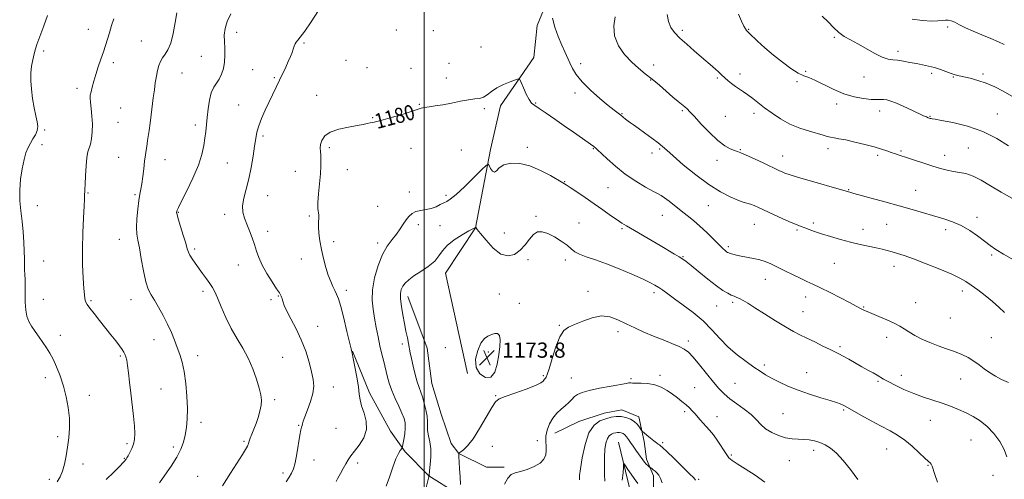
# Model space of a CAD drawing. Extents: x 2074800 to 2077700, y 292300 to 295200.
# Drawn here: x 2076288 to 2076805, y 292728 to 292970 of the extents above; entities that cross this region are included whole.
import ezdxf

# ---------------------------------------------------------------- set-up
doc = ezdxf.new("R2010")
doc.units = 0
doc.header["$MEASUREMENT"] = 0
for name, color, linetype, lineweight in [('BREAKLINE DTM HARD', 7, 'Continuous', 0), ('CONTOUR INDEX', 41, 'Continuous', 13), ('CONTOUR INDEX LABEL', 244, 'Continuous', 0), ('CONTOUR INTERMEDIATE', 44, 'Continuous', 0), ('CONTOUR INTERMEDIATE DEPRESSION', 44, 'Continuous', 0), ('GRID LINE', 7, 'Continuous', 0), ('SPOT ELEVATION', 7, 'Continuous', 0), ('SPOT ELEVATION DTM', 2, 'Continuous', 13)]:
    doc.layers.add(name, color=color, linetype=linetype, lineweight=lineweight)
doc.styles.add('Style-WORKING', font='WORKING.shx')

# ---------------------------------------------------------------- blocks, each defined once
blk = doc.blocks.new('SPOT')
at = {"layer": 'SPOT ELEVATION'}
for p, q in [((-3.91, -3.91), (3.82, 3.81)), ((-1.65, 3.77), (1.72, -3.93))]:
    blk.add_line(p, q, dxfattribs=at)

msp = doc.modelspace()

# ---------------------------------------------------------------- linework, layer by layer
at = {"layer": 'BREAKLINE DTM HARD'}
for points in [[(2076568.89, 293059.15, 1183.1), (2076568.97, 293014.32, 1182.49), (2076567.26, 292986.2, 1181.78), (2076559.38, 292966.85, 1181.26), (2076557.65, 292950.14, 1180.38), (2076540.12, 292924.62, 1179.5), (2076534.89, 292901.76, 1178.44), (2076527.05, 292860.44, 1175.98), (2076511.27, 292836.68, 1175.46), (2076522.79, 292783.96, 1174.05)], [(2076491.43, 292824.36, 1175.41), (2076501.58, 292797.3, 1174.92), (2076504.04, 292778.71, 1174.96), (2076508.92, 292762.56, 1174.84), (2076514.2, 292747.21, 1174.84), (2076518.25, 292741.96, 1173.99), (2076532.81, 292734.71, 1173.14), (2076542.1, 292734.73, 1172.26)], [(2076462.39, 292795.62, 1179.97), (2076471.31, 292773.81, 1179.53), (2076482.26, 292753.62, 1179.45), (2076489.96, 292742.72, 1177.67), (2076502.51, 292730.22, 1176.01), (2076517.07, 292720.95, 1174.15), (2076530.41, 292719.35, 1172.82)], [(2076568.64, 292752.61, 1171.08), (2076581.16, 292758.7, 1170.84), (2076594.49, 292763.16, 1170.64), (2076603.78, 292764.8, 1170.6), (2076612.67, 292761.17, 1170.6), (2076615.52, 292748.25, 1169.55), (2076616.75, 292738.96, 1168.41), (2076620.41, 292730.07, 1167.57), (2076620.43, 292717.54, 1167.2), (2076617.61, 292707.84, 1166.72), (2076614.62, 292700.28, 1166.11)], [(2076602.06, 292747.9, 1166.79), (2076608.26, 292722.42, 1164.94), (2076593.36, 292696.91, 1162.04), (2076577.59, 292669.63, 1159.14), (2076563.58, 292637.09, 1155.89), (2076559.24, 292608.07, 1154.66), (2076568.06, 292592.27, 1153.51), (2076566.32, 292577.32, 1151.93), (2076540.03, 292535.97, 1147.62), (2076538.31, 292515.75, 1145.69), (2076540.224, 292500, 1143.862)]]:
    msp.add_polyline3d(points, dxfattribs=at)
at = {"layer": 'CONTOUR INDEX', "flags": 128}
for points, elevation in [([(2076307.347, 292727.008), (2076308.857, 292729.599), (2076310.035, 292732.636), (2076311.042, 292736.336), (2076311.925, 292740.591), (2076312.705, 292745.217), (2076313.367, 292750.065), (2076313.768, 292755.135), (2076313.729, 292760.465), (2076313.121, 292766.052), (2076312.02, 292771.741), (2076310.55, 292777.332), (2076308.837, 292782.628), (2076307.002, 292787.414), (2076305.167, 292791.477), (2076303.412, 292794.71), (2076301.66, 292797.433), (2076297.744, 292802.962), (2076295.686, 292805.948), (2076293.843, 292808.788), (2076292.4, 292811.357), (2076291.382, 292814.024), (2076290.774, 292817.283), (2076290.534, 292821.423), (2076290.508, 292825.926), (2076290.513, 292830.071), (2076290.411, 292833.332), (2076290.248, 292835.963), (2076290.112, 292838.413), (2076290.064, 292841.095), (2076290.041, 292844.279), (2076289.95, 292848.2), (2076289.717, 292852.988), (2076289.334, 292858.357), (2076288.813, 292863.916), (2076288.203, 292869.369), (2076287.715, 292874.789), (2076287.596, 292880.345), (2076288.019, 292886.087), (2076288.845, 292891.601), (2076289.859, 292896.353), (2076290.895, 292899.973), (2076291.984, 292902.728), (2076293.207, 292905.049), (2076294.579, 292907.286), (2076295.865, 292909.486), (2076296.764, 292911.619), (2076297.05, 292913.733), (2076296.796, 292916.183), (2076296.15, 292919.403), (2076295.273, 292923.657), (2076294.382, 292928.527), (2076293.71, 292933.425), (2076293.434, 292937.877), (2076293.521, 292941.871), (2076293.883, 292945.508), (2076294.437, 292948.863), (2076295.119, 292951.906), (2076295.868, 292954.582), (2076296.65, 292956.935), (2076298.693, 292962.526), (2076300.189, 292966.741), (2076302.189, 292972.077)], 1190), ([(2076709.014, 292971.866), (2076712.213, 292968.856), (2076715.001, 292965.875), (2076717.693, 292963.246), (2076720.578, 292961.165), (2076723.852, 292959.317), (2076727.683, 292957.261), (2076736.631, 292952.162), (2076740.613, 292950.156), (2076743.63, 292949.136), (2076746.094, 292948.78), (2076748.624, 292948.583), (2076751.683, 292948.146), (2076755.102, 292947.512), (2076758.555, 292946.833), (2076761.794, 292946.212), (2076764.885, 292945.569), (2076767.969, 292944.776), (2076771.121, 292943.76), (2076776.774, 292941.711), (2076778.881, 292941.022), (2076780.888, 292940.482), (2076786.688, 292939.119), (2076790.721, 292938.021), (2076795.131, 292936.522), (2076799.642, 292934.574), (2076804.156, 292932.281), (2076808.616, 292929.789)], 1190), ([(2076453.797, 292727.122), (2076454.73, 292728.909), (2076456.025, 292731.297), (2076457.501, 292733.965), (2076458.924, 292736.497), (2076460.162, 292738.628), (2076461.504, 292740.681), (2076463.342, 292743.128), (2076465.848, 292746.324), (2076468.305, 292750.163), (2076469.774, 292754.42), (2076469.623, 292758.851), (2076468.442, 292763.131), (2076467.125, 292766.912), (2076466.349, 292770.038), (2076465.927, 292773.122), (2076465.45, 292776.971), (2076464.631, 292782.046), (2076463.644, 292787.434), (2076462.784, 292791.878), (2076462.231, 292794.616), (2076461.723, 292796.857), (2076459.472, 292806.071), (2076457.762, 292812.937), (2076456.159, 292819.091), (2076454.963, 292823.182), (2076454.041, 292825.698), (2076453.156, 292827.585), (2076452.115, 292829.669), (2076450.929, 292832.273), (2076449.656, 292835.598), (2076448.359, 292839.745), (2076447.13, 292844.403), (2076446.064, 292849.161), (2076445.247, 292853.648), (2076444.712, 292857.656), (2076444.485, 292861.015), (2076444.545, 292863.622), (2076444.707, 292865.624), (2076444.743, 292867.233), (2076444.211, 292870.702), (2076444.129, 292873.782), (2076444.457, 292878.349), (2076445.013, 292883.698), (2076445.524, 292888.852), (2076445.773, 292893.03), (2076445.791, 292896.247), (2076445.664, 292898.71), (2076445.493, 292900.652), (2076445.425, 292902.387), (2076445.619, 292904.252), (2076446.285, 292906.469), (2076447.833, 292908.793), (2076450.727, 292910.864), (2076455.157, 292912.408), (2076460.239, 292913.488), (2076464.817, 292914.251), (2076468.019, 292914.829), (2076470.095, 292915.278), (2076471.58, 292915.634), (2076473.029, 292915.967), (2076475.089, 292916.464), (2076478.429, 292917.347), (2076483.379, 292918.733), (2076488.913, 292920.341), (2076493.662, 292921.791), (2076498.507, 292923.413), (2076500.225, 292923.82), (2076502.64, 292924.169), (2076505.868, 292924.594), (2076509.848, 292925.223), (2076514.429, 292926.12), (2076519.109, 292927.082), (2076523.298, 292927.843), (2076526.56, 292928.245), (2076529.074, 292928.575), (2076531.17, 292929.234), (2076533.177, 292930.502), (2076535.408, 292932.208), (2076538.17, 292934.06), (2076541.592, 292935.796), (2076545.087, 292937.257), (2076547.885, 292938.312), (2076549.464, 292938.799), (2076550.27, 292938.44), (2076550.994, 292936.926), (2076552.162, 292934.155), (2076553.636, 292930.852), (2076555.116, 292927.948), (2076556.443, 292926.087), (2076558.038, 292924.764), (2076560.464, 292923.189), (2076564.11, 292920.762), (2076568.656, 292917.649), (2076573.604, 292914.207), (2076578.464, 292910.79), (2076589.022, 292903.296), (2076589.507, 292902.934), (2076589.978, 292902.541), (2076590.925, 292901.668), (2076596.061, 292896.775), (2076600.411, 292892.889), (2076605.558, 292888.79), (2076611.097, 292885.023), (2076616.315, 292881.889), (2076620.426, 292879.628), (2076622.934, 292878.329), (2076624.52, 292877.463), (2076626.158, 292876.351), (2076628.593, 292874.486), (2076634.953, 292869.467), (2076638.177, 292866.951), (2076641.404, 292864.356), (2076644.806, 292861.409), (2076648.444, 292857.982), (2076651.96, 292854.518), (2076654.887, 292851.604), (2076656.883, 292849.676), (2076658.108, 292848.573), (2076658.845, 292847.979), (2076659.369, 292847.616), (2076659.932, 292847.334), (2076660.779, 292847.02), (2076662.119, 292846.587), (2076664.03, 292846.071), (2076666.555, 292845.537), (2076673.034, 292844.463), (2076676.276, 292843.77), (2076679.141, 292842.852), (2076681.976, 292841.624), (2076685.274, 292839.996), (2076689.337, 292837.957), (2076693.708, 292835.785), (2076697.737, 292833.835), (2076701.027, 292832.317), (2076704.188, 292830.878), (2076708.082, 292829.022), (2076713.22, 292826.447), (2076718.712, 292823.628), (2076723.319, 292821.233), (2076728.873, 292818.31), (2076731.186, 292817.123), (2076732.623, 292816.447), (2076735.062, 292815.4), (2076738.74, 292813.898), (2076742.976, 292812.134), (2076746.867, 292810.374), (2076749.77, 292808.808), (2076752.1, 292807.33), (2076754.538, 292805.756), (2076757.62, 292803.962), (2076761.325, 292802.055), (2076765.487, 292800.198), (2076769.925, 292798.513), (2076774.385, 292796.959), (2076778.595, 292795.454), (2076782.345, 292793.919), (2076785.671, 292792.289), (2076788.671, 292790.503), (2076791.45, 292788.531), (2076794.158, 292786.468), (2076796.95, 292784.439), (2076799.968, 292782.55), (2076803.277, 292780.824), (2076806.927, 292779.265)], 1180), ([(2076581.501, 292727.96), (2076581.51, 292728.708), (2076581.665, 292730.303), (2076582.123, 292733.819), (2076583.029, 292739.68), (2076584.472, 292746.558), (2076586.527, 292752.685), (2076589.203, 292756.713), (2076592.246, 292758.965), (2076595.333, 292760.182), (2076598.211, 292760.969), (2076600.893, 292761.391), (2076603.464, 292761.376), (2076605.967, 292760.879), (2076608.294, 292759.961), (2076610.301, 292758.708), (2076611.872, 292757.238), (2076613.01, 292755.799), (2076614.179, 292754.012), (2076614.627, 292753.527), (2076615.474, 292752.797), (2076616.97, 292751.541), (2076618.822, 292750.004), (2076620.6, 292748.565), (2076621.965, 292747.522), (2076622.933, 292746.837), (2076623.605, 292746.392), (2076624.183, 292745.977), (2076625.256, 292745.028), (2076627.509, 292742.891), (2076631.304, 292739.221), (2076635.699, 292734.927), (2076639.427, 292731.225), (2076641.549, 292729.008), (2076642.426, 292727.866)], 1170)]:
    msp.add_lwpolyline(points, dxfattribs=dict(at, elevation=elevation))
at = {"layer": 'CONTOUR INTERMEDIATE', "flags": 128}
for points, elevation in [([(2076333.089, 292728.137), (2076337.037, 292732.067), (2076340.136, 292735.187), (2076341.96, 292737.072), (2076342.811, 292738.017), (2076343.176, 292738.493), (2076343.476, 292738.929), (2076343.885, 292739.583), (2076344.512, 292740.667), (2076345.409, 292742.327), (2076346.407, 292744.434), (2076347.281, 292746.79), (2076347.842, 292749.307), (2076348.043, 292752.33), (2076347.877, 292756.315), (2076347.365, 292761.531), (2076345.918, 292773.638), (2076345.298, 292779.309), (2076344.776, 292784.22), (2076344.293, 292788.121), (2076343.801, 292790.868), (2076343.294, 292792.722), (2076342.776, 292794.047), (2076342.207, 292795.203), (2076341.38, 292796.538), (2076340.043, 292798.395), (2076338.022, 292801.024), (2076335.447, 292804.292), (2076329.492, 292811.805), (2076326.683, 292815.394), (2076324.463, 292818.31), (2076323.086, 292820.261), (2076322.37, 292821.497), (2076322.024, 292822.407), (2076321.792, 292823.438), (2076321.574, 292825.274), (2076321.303, 292828.662), (2076320.952, 292834.117), (2076320.64, 292841.244), (2076320.525, 292849.418), (2076320.706, 292857.941), (2076321.057, 292865.815), (2076321.392, 292871.971), (2076321.573, 292875.671), (2076321.673, 292878.392), (2076321.745, 292879.215), (2076321.86, 292880.684), (2076322.006, 292883.466), (2076322.183, 292887.902), (2076322.44, 292893.02), (2076322.835, 292897.52), (2076323.402, 292900.482), (2076324.746, 292904.539), (2076325.333, 292907.374), (2076325.724, 292910.953), (2076325.812, 292915.021), (2076325.544, 292919.283), (2076325.098, 292923.279), (2076324.708, 292926.507), (2076324.563, 292928.665), (2076324.686, 292930.258), (2076325.056, 292931.994), (2076325.656, 292934.432), (2076326.492, 292937.551), (2076327.574, 292941.183), (2076328.882, 292945.144), (2076330.274, 292949.174), (2076331.58, 292952.999), (2076332.68, 292956.441), (2076334.686, 292963.1), (2076335.832, 292966.798), (2076337.007, 292970.464)], 1188), ([(2076360.947, 292726.427), (2076363.784, 292730.414), (2076367.071, 292735.201), (2076370.062, 292739.981), (2076372.185, 292744.143), (2076373.558, 292747.865), (2076374.47, 292751.525), (2076375.151, 292755.484), (2076375.583, 292760.05), (2076375.69, 292765.517), (2076375.418, 292771.98), (2076374.813, 292778.745), (2076373.944, 292784.917), (2076372.878, 292789.848), (2076371.656, 292793.872), (2076370.317, 292797.563), (2076368.874, 292801.404), (2076367.236, 292805.496), (2076365.286, 292809.844), (2076362.98, 292814.378), (2076360.562, 292818.726), (2076358.347, 292822.441), (2076356.57, 292825.33), (2076355.137, 292828.214), (2076353.869, 292832.17), (2076352.634, 292837.858), (2076351.47, 292844.273), (2076350.46, 292849.998), (2076349.681, 292854.05), (2076349.183, 292857.196), (2076349.009, 292860.643), (2076349.176, 292865.226), (2076349.583, 292870.297), (2076350.103, 292874.842), (2076350.63, 292878.16), (2076351.152, 292880.817), (2076351.679, 292883.695), (2076352.213, 292887.42), (2076352.734, 292891.595), (2076353.215, 292895.566), (2076353.633, 292898.812), (2076353.987, 292901.332), (2076354.283, 292903.257), (2076354.792, 292906.37), (2076355.119, 292908.547), (2076355.558, 292911.695), (2076356.081, 292915.616), (2076356.646, 292919.967), (2076357.768, 292928.833), (2076358.306, 292933), (2076358.826, 292936.804), (2076359.362, 292940.209), (2076359.952, 292943.205), (2076360.643, 292945.794), (2076361.499, 292948.025), (2076362.592, 292949.961), (2076363.952, 292951.773), (2076365.445, 292954.071), (2076366.899, 292957.571), (2076368.168, 292962.664), (2076369.232, 292968.43), (2076370.096, 292973.62)], 1186), ([(2076394.175, 292724.93), (2076398.344, 292731.471), (2076404.579, 292741.321), (2076406.222, 292744.004), (2076407.188, 292745.785), (2076407.744, 292747.144), (2076408.152, 292748.436), (2076408.676, 292749.981), (2076409.509, 292752.036), (2076410.575, 292754.591), (2076411.731, 292757.573), (2076412.836, 292760.867), (2076413.759, 292764.211), (2076414.374, 292767.299), (2076414.565, 292769.989), (2076414.264, 292772.769), (2076413.417, 292776.286), (2076411.989, 292780.973), (2076410.023, 292786.41), (2076407.584, 292791.964), (2076404.761, 292797.17), (2076401.739, 292802.245), (2076398.731, 292807.576), (2076395.931, 292813.352), (2076393.478, 292818.98), (2076391.496, 292823.671), (2076390.027, 292826.896), (2076388.793, 292829.167), (2076387.433, 292831.257), (2076385.683, 292833.762), (2076383.67, 292836.567), (2076379.725, 292841.951), (2076378.129, 292844.195), (2076376.941, 292846.068), (2076376.194, 292847.651), (2076375.599, 292849.518), (2076374.787, 292852.367), (2076373.519, 292856.579), (2076372.077, 292861.266), (2076370.872, 292865.226), (2076370.216, 292867.567), (2076370.007, 292868.645), (2076370.046, 292869.13), (2076370.238, 292869.717), (2076370.918, 292871.212), (2076372.527, 292874.447), (2076375.289, 292879.901), (2076378.554, 292886.64), (2076381.452, 292893.374), (2076383.324, 292899.075), (2076384.34, 292903.759), (2076384.881, 292907.706), (2076385.275, 292911.215), (2076386.034, 292918.533), (2076386.535, 292922.994), (2076387.225, 292927.552), (2076388.196, 292931.506), (2076389.489, 292934.376), (2076390.956, 292936.564), (2076392.401, 292938.692), (2076393.646, 292941.263), (2076394.595, 292944.287), (2076395.172, 292947.649), (2076395.345, 292951.232), (2076395.256, 292954.889), (2076395.091, 292958.466), (2076395.056, 292961.878), (2076395.435, 292965.302), (2076396.536, 292968.981), (2076398.544, 292973.066)], 1184), ([(2076427.589, 292726.94), (2076429.195, 292729.515), (2076430.411, 292731.561), (2076431.385, 292733.786), (2076432.255, 292737.021), (2076433.125, 292741.739), (2076434.668, 292751.507), (2076435.21, 292754.299), (2076435.594, 292755.748), (2076435.853, 292756.562), (2076436.062, 292757.407), (2076436.451, 292758.79), (2076437.29, 292761.178), (2076438.717, 292764.832), (2076440.325, 292769.192), (2076441.576, 292773.496), (2076442.045, 292777.215), (2076441.772, 292780.773), (2076440.91, 292784.83), (2076439.582, 292789.859), (2076437.786, 292795.598), (2076435.488, 292801.597), (2076432.749, 292807.41), (2076430.009, 292812.61), (2076427.802, 292816.774), (2076426.514, 292819.616), (2076425.924, 292821.409), (2076425.662, 292822.562), (2076425.423, 292823.426), (2076425.164, 292824.112), (2076424.908, 292824.67), (2076424.609, 292825.239), (2076423.948, 292826.309), (2076422.538, 292828.461), (2076420.174, 292832.042), (2076417.38, 292836.473), (2076414.866, 292840.943), (2076413.147, 292844.835), (2076411.979, 292848.311), (2076410.929, 292851.723), (2076409.66, 292855.328), (2076408.239, 292858.986), (2076406.829, 292862.459), (2076405.608, 292865.607), (2076404.811, 292868.698), (2076404.683, 292872.096), (2076405.369, 292876.109), (2076406.594, 292880.814), (2076407.979, 292886.229), (2076409.208, 292892.245), (2076410.208, 292898.247), (2076410.969, 292903.493), (2076411.532, 292907.49), (2076412.15, 292910.755), (2076413.127, 292914.055), (2076414.668, 292917.964), (2076416.593, 292922.288), (2076422.31, 292934.521), (2076424.025, 292938.149), (2076427.276, 292944.956), (2076428.65, 292947.933), (2076429.758, 292950.496), (2076430.619, 292952.659), (2076431.274, 292954.464), (2076431.78, 292955.953), (2076432.245, 292957.172), (2076432.791, 292958.167), (2076433.582, 292959.114), (2076434.952, 292960.718), (2076437.278, 292963.816), (2076440.718, 292968.851), (2076444.558, 292974.697)], 1182), ([(2076567.325, 292970.682), (2076568.615, 292965.956), (2076570.446, 292961.031), (2076572.339, 292956.548), (2076573.921, 292952.965), (2076576.494, 292947.286), (2076577.877, 292944.36), (2076579.846, 292941.05), (2076582.907, 292937.21), (2076587.304, 292932.833), (2076592.238, 292928.468), (2076596.65, 292924.805), (2076599.74, 292922.339), (2076603.22, 292919.678), (2076605.824, 292917.586), (2076607.055, 292916.63), (2076608.309, 292915.741), (2076609.935, 292914.633), (2076612.353, 292912.951), (2076615.77, 292910.5), (2076619.551, 292907.716), (2076622.85, 292905.194), (2076625.167, 292903.274), (2076627.387, 292901.282), (2076630.746, 292898.287), (2076636.088, 292893.701), (2076642.714, 292888.311), (2076649.536, 292883.245), (2076655.63, 292879.4), (2076660.728, 292876.753), (2076664.728, 292875.05), (2076667.611, 292874.029), (2076671.46, 292872.875), (2076673.276, 292872.177), (2076675.617, 292871.13), (2076683.473, 292867.485), (2076688.432, 292865.221), (2076692.804, 292863.278), (2076695.856, 292862.006), (2076697.987, 292861.203), (2076699.878, 292860.529), (2076702.13, 292859.7), (2076705.022, 292858.654), (2076708.75, 292857.385), (2076713.404, 292855.916), (2076718.631, 292854.389), (2076723.97, 292852.977), (2076729.01, 292851.812), (2076737.407, 292850.055), (2076740.533, 292849.322), (2076743.183, 292848.616), (2076745.709, 292847.892), (2076748.498, 292847.07), (2076752.092, 292845.914), (2076757.069, 292844.149), (2076763.673, 292841.638), (2076770.81, 292838.794), (2076777.048, 292836.164), (2076781.374, 292834.126), (2076784.435, 292832.368), (2076787.295, 292830.406), (2076790.763, 292827.88), (2076794.64, 292824.925), (2076798.473, 292821.802), (2076801.879, 292818.761), (2076804.747, 292816.021)], 1182), ([(2076600.324, 292971.488), (2076599.572, 292966.629), (2076599.911, 292961.365), (2076601.983, 292956.27), (2076605.288, 292951.621), (2076609.044, 292947.624), (2076612.634, 292944.373), (2076616.112, 292941.532), (2076619.697, 292938.655), (2076623.512, 292935.442), (2076630.651, 292929.25), (2076633.322, 292927.009), (2076636.872, 292924.125), (2076638.102, 292923.039), (2076639.579, 292921.547), (2076641.921, 292919.012), (2076645.519, 292915.086), (2076649.852, 292910.554), (2076654.169, 292906.485), (2076657.849, 292903.705), (2076660.782, 292902.064), (2076662.984, 292901.166), (2076664.612, 292900.609), (2076666.38, 292899.962), (2076669.141, 292898.786), (2076673.417, 292896.812), (2076678.401, 292894.449), (2076686.194, 292890.739), (2076688.319, 292889.763), (2076689.782, 292889.139), (2076691.134, 292888.642), (2076693.313, 292887.964), (2076697.351, 292886.778), (2076724.137, 292879.019), (2076725.689, 292878.589), (2076734.775, 292876.116), (2076742.003, 292874.137), (2076749.525, 292872.039), (2076756.355, 292870.077), (2076772.851, 292865.257), (2076777.524, 292863.689), (2076782.04, 292861.713), (2076786.481, 292859.15), (2076790.644, 292856.298), (2076794.253, 292853.573), (2076797.225, 292851.254), (2076800.239, 292849.075), (2076804.168, 292846.636), (2076809.558, 292843.659)], 1184), ([(2076627.658, 292972.696), (2076628.297, 292968.946), (2076629.552, 292965.858), (2076631.535, 292963.133), (2076634.327, 292960.29), (2076637.907, 292956.992), (2076641.858, 292953.496), (2076645.659, 292950.201), (2076651.401, 292945.275), (2076653.221, 292943.682), (2076654.363, 292942.621), (2076655.564, 292941.404), (2076656.147, 292940.87), (2076659.631, 292937.857), (2076661.485, 292936.305), (2076663.492, 292934.763), (2076665.538, 292933.375), (2076667.67, 292932.009), (2076669.97, 292930.458), (2076672.527, 292928.557), (2076678.805, 292923.65), (2076682.704, 292920.724), (2076687.12, 292917.762), (2076692.01, 292915.076), (2076697.238, 292912.909), (2076702.283, 292911.251), (2076709.537, 292909.161), (2076711.658, 292908.565), (2076713.416, 292908.149), (2076715.324, 292907.81), (2076717.83, 292907.385), (2076721.367, 292906.695), (2076726.14, 292905.629), (2076731.444, 292904.339), (2076736.348, 292903.044), (2076740.142, 292901.918), (2076743.004, 292900.961), (2076745.334, 292900.125), (2076747.538, 292899.348), (2076750.052, 292898.494), (2076753.318, 292897.412), (2076757.595, 292896.011), (2076762.408, 292894.456), (2076767.099, 292892.974), (2076771.16, 292891.753), (2076774.691, 292890.816), (2076777.942, 292890.148), (2076781.154, 292889.663), (2076784.538, 292889), (2076788.292, 292887.725), (2076792.589, 292885.534), (2076797.484, 292882.625), (2076803.002, 292879.323), (2076809.039, 292875.944)], 1186), ([(2076665.075, 292972.774), (2076666.584, 292969.102), (2076667.799, 292966.558), (2076668.711, 292965.041), (2076669.348, 292964.204), (2076669.828, 292963.664), (2076670.61, 292962.904), (2076675.107, 292958.696), (2076678.98, 292955.18), (2076683.467, 292951.312), (2076688.17, 292947.554), (2076692.651, 292944.285), (2076696.467, 292941.865), (2076699.383, 292940.462), (2076702.018, 292939.491), (2076705.205, 292938.176), (2076714.767, 292933.355), (2076720.337, 292930.968), (2076725.77, 292929.355), (2076730.671, 292928.452), (2076734.669, 292928.049), (2076737.529, 292927.94), (2076739.565, 292927.959), (2076741.226, 292927.945), (2076742.946, 292927.737), (2076745.102, 292927.165), (2076748.054, 292926.054), (2076751.96, 292924.338), (2076756.17, 292922.375), (2076762.298, 292919.463), (2076763.768, 292918.786), (2076764.646, 292918.407), (2076765.28, 292918.162), (2076765.784, 292918.002), (2076766.215, 292917.904), (2076766.782, 292917.819), (2076768.303, 292917.578), (2076771.749, 292916.983), (2076777.72, 292915.842), (2076785.343, 292913.976), (2076793.374, 292911.21), (2076800.721, 292907.538), (2076806.896, 292903.618)], 1188), ([(2076756.336, 292970.148), (2076761.704, 292969.519), (2076766.403, 292969.244), (2076769.804, 292969.265), (2076772.128, 292969.438), (2076773.812, 292969.601), (2076775.264, 292969.597), (2076776.793, 292969.291), (2076778.681, 292968.557), (2076781.172, 292967.315), (2076784.353, 292965.682), (2076788.274, 292963.82), (2076792.86, 292961.888), (2076797.541, 292960.028), (2076801.622, 292958.377), (2076804.678, 292956.969)], 1192), ([(2076480.128, 292724.767), (2076481.776, 292729.512), (2076483.533, 292734.632), (2076485.161, 292739.042), (2076486.469, 292741.92), (2076487.431, 292743.49), (2076488.406, 292744.664), (2076488.619, 292745.3), (2076488.885, 292746.689), (2076489.32, 292749.176), (2076489.783, 292752.291), (2076490.068, 292755.365), (2076489.989, 292757.931), (2076489.443, 292760.336), (2076488.348, 292763.129), (2076486.699, 292766.698), (2076484.796, 292770.786), (2076483.016, 292774.975), (2076481.642, 292778.937), (2076480.587, 292782.707), (2076478.743, 292790.172), (2076477.786, 292794.136), (2076476.812, 292798.443), (2076475.835, 292803.17), (2076474.876, 292808.113), (2076473.959, 292813.003), (2076473.154, 292817.689), (2076472.708, 292822.513), (2076472.916, 292827.937), (2076473.985, 292834.2), (2076475.777, 292840.662), (2076478.066, 292846.456), (2076480.622, 292850.943), (2076483.195, 292854.378), (2076485.529, 292857.24), (2076487.441, 292859.916), (2076489.034, 292862.412), (2076490.48, 292864.644), (2076491.954, 292866.532), (2076493.631, 292868.019), (2076495.683, 292869.052), (2076498.208, 292869.646), (2076500.997, 292870.065), (2076503.765, 292870.642), (2076506.269, 292871.599), (2076508.443, 292872.727), (2076510.261, 292873.711), (2076511.825, 292874.431), (2076513.74, 292875.558), (2076516.733, 292877.96), (2076521.193, 292882.119), (2076526.138, 292886.979), (2076530.243, 292891.099), (2076532.55, 292893.357), (2076533.554, 292893.901), (2076534.117, 292893.198), (2076534.924, 292891.77), (2076535.957, 292890.359), (2076537.022, 292889.764), (2076538.049, 292890.515), (2076539.459, 292892.067), (2076541.798, 292893.605), (2076545.452, 292894.429), (2076550.173, 292894.289), (2076555.557, 292893.05), (2076561.149, 292890.733), (2076566.298, 292887.981), (2076572.777, 292884.108), (2076574.532, 292883.045), (2076576.698, 292881.661), (2076580.116, 292879.402), (2076584.488, 292876.453), (2076589.232, 292873.184), (2076593.819, 292869.947), (2076597.929, 292867.018), (2076601.295, 292864.65), (2076603.837, 292862.959), (2076606.226, 292861.499), (2076623.867, 292851.152), (2076631.499, 292846.74), (2076633.998, 292845.268), (2076635.785, 292844.127), (2076637.573, 292842.797), (2076640.213, 292840.662), (2076644.25, 292837.358), (2076649.003, 292833.524), (2076653.486, 292830.048), (2076656.929, 292827.616), (2076659.425, 292826.1), (2076661.287, 292825.168), (2076662.807, 292824.516), (2076664.204, 292823.945), (2076665.678, 292823.282), (2076667.472, 292822.336), (2076669.993, 292820.846), (2076673.689, 292818.535), (2076678.766, 292815.293), (2076684.451, 292811.685), (2076689.729, 292808.445), (2076693.881, 292806.097), (2076697.368, 292804.319), (2076700.95, 292802.581), (2076705.135, 292800.506), (2076709.447, 292798.343), (2076713.158, 292796.495), (2076717.834, 292794.233), (2076720.044, 292793.078), (2076722.969, 292791.442), (2076729.857, 292787.51), (2076733.028, 292785.744), (2076735.74, 292784.247), (2076737.891, 292783.028), (2076741.186, 292781.025), (2076743.613, 292779.671), (2076747.304, 292777.773), (2076751.961, 292775.568), (2076757.085, 292773.402), (2076762.242, 292771.537), (2076772.03, 292768.346), (2076776.475, 292766.734), (2076780.636, 292765.042), (2076784.586, 292763.266), (2076788.389, 292761.358), (2076792.079, 292759.079), (2076795.684, 292756.147), (2076799.17, 292752.403), (2076802.253, 292748.2), (2076804.589, 292744.018), (2076805.928, 292740.205)], 1178), ([(2076501.037, 292723.94), (2076502.592, 292730.275), (2076502.882, 292732.851), (2076503.212, 292736.067), (2076503.487, 292740.167), (2076503.469, 292744.379), (2076503.016, 292748.076), (2076502.364, 292751.215), (2076501.845, 292753.898), (2076501.683, 292756.273), (2076501.672, 292758.661), (2076501.498, 292761.428), (2076500.933, 292764.789), (2076500.081, 292768.354), (2076499.131, 292771.583), (2076498.226, 292774.144), (2076497.332, 292776.542), (2076496.368, 292779.49), (2076495.295, 292783.444), (2076494.232, 292787.838), (2076493.34, 292791.846), (2076492.722, 292794.883), (2076491.802, 292799.752), (2076491.198, 292802.689), (2076490.461, 292806.205), (2076489.631, 292810.269), (2076488.771, 292814.765), (2076488.034, 292819.229), (2076487.593, 292823.109), (2076487.585, 292826.006), (2076488.011, 292828.13), (2076488.832, 292829.841), (2076490.062, 292831.468), (2076491.905, 292833.206), (2076494.616, 292835.218), (2076498.266, 292837.609), (2076502.189, 292840.267), (2076505.539, 292843.022), (2076507.778, 292845.746), (2076509.61, 292848.48), (2076512.049, 292851.303), (2076515.754, 292854.216), (2076519.957, 292856.896), (2076523.53, 292858.938), (2076525.632, 292860.065), (2076526.542, 292860.502), (2076526.956, 292860.651), (2076527.105, 292860.764), (2076527.123, 292860.756), (2076527.148, 292860.712), (2076527.275, 292860.526), (2076527.912, 292859.686), (2076529.547, 292857.582), (2076532.483, 292853.944), (2076536.288, 292849.857), (2076540.344, 292846.748), (2076544.132, 292845.715), (2076547.526, 292846.546), (2076550.494, 292848.702), (2076553.039, 292851.618), (2076555.293, 292854.63), (2076557.423, 292857.052), (2076559.601, 292858.331), (2076562.038, 292858.454), (2076564.953, 292857.544), (2076568.429, 292855.778), (2076571.999, 292853.561), (2076575.059, 292851.352), (2076577.242, 292849.507), (2076579.133, 292847.98), (2076581.552, 292846.619), (2076585.159, 292845.26), (2076589.969, 292843.681), (2076595.839, 292841.644), (2076602.486, 292839.033), (2076609.088, 292836.22), (2076614.683, 292833.7), (2076618.588, 292831.829), (2076621.215, 292830.414), (2076623.253, 292829.128), (2076625.343, 292827.658), (2076627.934, 292825.769), (2076631.431, 292823.242), (2076636.053, 292819.931), (2076641.293, 292815.972), (2076646.461, 292811.575), (2076651.053, 292806.947), (2076655.31, 292802.296), (2076659.657, 292797.829), (2076664.363, 292793.741), (2076669.054, 292790.178), (2076673.199, 292787.273), (2076676.465, 292785.074), (2076679.312, 292783.287), (2076682.401, 292781.53), (2076686.268, 292779.515), (2076690.967, 292777.316), (2076696.428, 292775.1), (2076702.455, 292773.021), (2076708.336, 292771.195), (2076713.235, 292769.725), (2076716.539, 292768.676), (2076718.546, 292767.954), (2076719.78, 292767.427), (2076720.801, 292766.92), (2076722.304, 292766.09), (2076729.395, 292762.083), (2076734.737, 292759.11), (2076740.069, 292756.22), (2076744.644, 292753.817), (2076748.635, 292751.571), (2076752.445, 292748.968), (2076756.33, 292745.703), (2076759.963, 292742.304), (2076762.873, 292739.508), (2076764.727, 292737.837), (2076765.752, 292736.942), (2076766.313, 292736.262), (2076766.755, 292735.268), (2076768.267, 292730.854), (2076769.642, 292726.884)], 1176), ([(2076519.064, 292725.565), (2076518.903, 292729.539), (2076518.635, 292734.048), (2076518.236, 292740.248), (2076518.178, 292741.713), (2076518.197, 292742.002), (2076518.24, 292742.043), (2076519.269, 292742.754), (2076520.691, 292743.819), (2076522.823, 292745.908), (2076525.663, 292749.558), (2076529.101, 292754.961), (2076532.599, 292760.941), (2076535.508, 292765.978), (2076537.492, 292768.984), (2076539.451, 292770.594), (2076542.594, 292771.876), (2076547.658, 292773.644), (2076553.489, 292775.704), (2076558.457, 292777.61), (2076561.344, 292779.011), (2076562.569, 292779.944), (2076563.206, 292780.927), (2076563.46, 292781.206), (2076563.733, 292781.472), (2076564.068, 292781.945), (2076564.641, 292783.334), (2076565.656, 292786.473), (2076567.244, 292791.769), (2076569.22, 292797.934), (2076571.326, 292803.255), (2076573.42, 292806.489), (2076575.836, 292808.261), (2076579.028, 292809.666), (2076583.272, 292811.484), (2076588.147, 292813.247), (2076593.056, 292814.176), (2076597.552, 292813.707), (2076601.787, 292812.16), (2076606.062, 292810.072), (2076610.616, 292807.894), (2076615.432, 292805.737), (2076620.43, 292803.627), (2076625.466, 292801.599), (2076630.127, 292799.737), (2076633.933, 292798.135), (2076636.622, 292796.764), (2076638.791, 292795.091), (2076641.252, 292792.459), (2076644.573, 292788.477), (2076651.916, 292779.413), (2076654.84, 292775.966), (2076657.495, 292773.223), (2076660.47, 292770.693), (2076664.146, 292767.991), (2076668.088, 292765.157), (2076671.659, 292762.34), (2076674.426, 292759.667), (2076676.786, 292757.183), (2076679.341, 292754.915), (2076682.532, 292752.905), (2076686.145, 292751.27), (2076689.802, 292750.14), (2076693.205, 292749.582), (2076696.36, 292749.384), (2076699.352, 292749.266), (2076702.251, 292748.988), (2076705.076, 292748.468), (2076707.831, 292747.66), (2076710.552, 292746.481), (2076713.389, 292744.683), (2076716.523, 292741.978), (2076720.069, 292738.18), (2076723.893, 292733.506), (2076727.792, 292728.273)], 1174), ([(2076542.27, 292725.764), (2076543.977, 292728.949), (2076545.758, 292730.755), (2076547.864, 292731.646), (2076550.607, 292732.351), (2076554.117, 292733.461), (2076557.814, 292735.003), (2076560.936, 292736.867), (2076562.902, 292738.946), (2076563.855, 292741.159), (2076564.119, 292743.43), (2076564.014, 292745.725), (2076563.863, 292748.177), (2076563.984, 292750.961), (2076564.637, 292754.159), (2076565.838, 292757.48), (2076567.542, 292760.54), (2076569.665, 292763.054), (2076571.954, 292765.126), (2076574.118, 292766.961), (2076575.94, 292768.712), (2076577.508, 292770.341), (2076578.986, 292771.759), (2076580.619, 292772.922), (2076582.98, 292773.946), (2076586.727, 292774.993), (2076592.155, 292776.16), (2076598.13, 292777.305), (2076606.135, 292778.761), (2076607.481, 292778.986), (2076608.008, 292779.013), (2076608.461, 292778.952), (2076609.338, 292778.871), (2076611.071, 292778.831), (2076613.925, 292778.837), (2076617.489, 292778.671), (2076621.182, 292778.057), (2076624.537, 292776.808), (2076627.552, 292775.08), (2076630.339, 292773.115), (2076632.975, 292771.128), (2076635.403, 292769.215), (2076637.527, 292767.444), (2076639.293, 292765.854), (2076640.799, 292764.356), (2076642.182, 292762.834), (2076644.978, 292759.503), (2076646.466, 292757.809), (2076648.06, 292756.123), (2076649.839, 292754.174), (2076651.887, 292751.619), (2076654.219, 292748.296), (2076658.55, 292741.723), (2076660.049, 292739.687), (2076661.708, 292738.16), (2076664.38, 292736.41), (2076668.619, 292733.862), (2076673.766, 292730.566), (2076678.864, 292726.728)], 1172), ([(2076594.942, 292727.262), (2076594.786, 292730.789), (2076594.657, 292735.302), (2076594.671, 292739.952), (2076594.924, 292744.019), (2076595.435, 292747.296), (2076596.205, 292749.704), (2076597.214, 292751.222), (2076598.361, 292752.071), (2076599.524, 292752.53), (2076600.609, 292752.826), (2076601.62, 292752.985), (2076602.589, 292752.98), (2076603.541, 292752.78), (2076604.473, 292752.344), (2076605.381, 292751.63), (2076606.275, 292750.6), (2076607.241, 292749.252), (2076608.384, 292747.592), (2076609.762, 292745.656), (2076611.241, 292743.612), (2076612.639, 292741.658), (2076614.831, 292738.518), (2076615.759, 292737.311), (2076616.663, 292736.316), (2076617.469, 292735.545), (2076618.415, 292734.728), (2076618.649, 292734.547), (2076619.548, 292733.927), (2076620.333, 292733.353), (2076621.251, 292732.621), (2076622.23, 292731.716), (2076623.22, 292730.485), (2076624.179, 292728.739), (2076625.074, 292726.378)], 1168), ([(2076604.012, 292727.918), (2076604.459, 292731.681), (2076604.618, 292734.675), (2076604.719, 292736.266), (2076605.008, 292736.461), (2076605.732, 292735.428), (2076607.036, 292733.412), (2076608.653, 292730.97), (2076610.213, 292728.735), (2076612.292, 292726.038)], 1166)]:
    msp.add_lwpolyline(points, dxfattribs=dict(at, elevation=elevation))
at = {"layer": 'CONTOUR INTERMEDIATE DEPRESSION', "elevation": 1174, "flags": 128}
msp.add_lwpolyline([(2076527.289, 292787.127), (2076527.04, 292791.539), (2076528.105, 292796.094), (2076529.831, 292799.905), (2076531.672, 292802.321), (2076533.51, 292803.637), (2076535.331, 292804.387), (2076537.088, 292804.932), (2076538.582, 292804.953), (2076539.579, 292803.962), (2076539.914, 292801.604), (2076539.705, 292798.072), (2076539.137, 292793.697), (2076538.317, 292788.927), (2076537.034, 292784.698), (2076534.997, 292782.067), (2076532.133, 292781.821), (2076529.23, 292783.688), (2076527.289, 292787.127)], dxfattribs=at)
at = {"layer": 'GRID LINE', "flags": 128}
msp.add_lwpolyline([(2076500, 292500), (2076500, 295000)], dxfattribs=at)
at = {"layer": 'SPOT ELEVATION DTM'}
for p in [(2076774.93, 292966.03, 1191.8), (2076323.56, 292964.78, 1188.7), (2076401.46, 292963.3, 1183.4), (2076485.35, 292964.51, 1180.9), (2076504.78, 292964.18, 1181.5), (2076635.67, 292964.42, 1186.3), (2076670.43, 292964.82, 1188.1), (2076715.44, 292960.71, 1189.8), (2076351.49, 292958.79, 1186.9), (2076436.92, 292957.74, 1181.8), (2076529.85, 292955.51, 1181.1), (2076300.12, 292953.56, 1189.6), (2076382.95, 292950.59, 1185.1), (2076748.89, 292953.28, 1190.4), (2076336.77, 292947.4, 1187.6), (2076459.04, 292948.62, 1180.5), (2076469.98, 292944.79, 1180.3), (2076493.1, 292944.42, 1180.6), (2076513.11, 292947.07, 1180.7), (2076582.15, 292946.87, 1182.5), (2076620.5, 292946.13, 1184.6), (2076372.77, 292941.83, 1185.1), (2076409.91, 292943.73, 1182.8), (2076421.25, 292939.45, 1182.2), (2076511.64, 292939.3, 1180.4), (2076653.99, 292939.21, 1185.8), (2076665.91, 292941.4, 1186.5), (2076700.44, 292942.7, 1188.1), (2076730.97, 292939.86, 1189.3), (2076766.57, 292941.72, 1189.7), (2076777.92, 292939.83, 1189.9), (2076793.55, 292941.47, 1190.3), (2076317.61, 292933.93, 1188.4), (2076618.99, 292938.25, 1183.9), (2076695.83, 292937.41, 1187.9), (2076443.61, 292930.09, 1180.6), (2076579.2, 292931.31, 1181.6), (2076402.51, 292925.1, 1182.9), (2076497.44, 292925.5, 1180.1), (2076558.65, 292926.22, 1180.1), (2076716.58, 292925.63, 1187.5), (2076340.71, 292923.5, 1187.1), (2076473, 292918.46, 1180.1), (2076531.56, 292923.17, 1179.8), (2076603.98, 292920.57, 1182.1), (2076635.59, 292922.07, 1183.8), (2076658.17, 292919.08, 1184.9), (2076673.27, 292920.68, 1185.5), (2076739.17, 292921.97, 1187.4), (2076765.73, 292919.21, 1188.1), (2076801.02, 292920.4, 1188.8), (2076339.27, 292916, 1187.1), (2076379.84, 292914.51, 1184.4), (2076300.75, 292912, 1189.8), (2076415.34, 292908.77, 1181.7), (2076299.25, 292904.25, 1189.5), (2076450.22, 292902.63, 1179.7), (2076493.03, 292902.31, 1179.3), (2076519.53, 292901.48, 1178.6), (2076554.16, 292902.77, 1178.5), (2076588.84, 292902.11, 1179.9), (2076619.71, 292899.85, 1181.6), (2076623.65, 292901.89, 1181.8), (2076666.12, 292901.59, 1184.1), (2076688.3, 292898.32, 1184.7), (2076712.03, 292902.14, 1185.5), (2076738.17, 292898.6, 1185.7), (2076750.44, 292900.95, 1186.2), (2076773.38, 292898.69, 1186.6), (2076785.84, 292902.4, 1186.9), (2076339.62, 292897.57, 1186.9), (2076363.97, 292896.29, 1185.3), (2076396.69, 292894.64, 1183.1), (2076653.73, 292895.91, 1183.5), (2076432.33, 292890.21, 1180.9), (2076459.68, 292891.01, 1179.1), (2076573.86, 292884.81, 1178.1), (2076323.49, 292878.91, 1187.9), (2076348.14, 292877.97, 1186.2), (2076417.81, 292877.36, 1181.1), (2076492.17, 292879.27, 1178.5), (2076511.44, 292877.58, 1178.4), (2076596.5, 292881.65, 1179.1), (2076722.99, 292880.6, 1184.1), (2076758.05, 292880.19, 1184.8), (2076296.93, 292872.13, 1189.3), (2076649.16, 292872.16, 1181.1), (2076370.97, 292868.61, 1183.9), (2076395.25, 292867.6, 1182.5), (2076439.75, 292866.73, 1180.2), (2076475.65, 292871.76, 1178.9), (2076625.05, 292867.01, 1179.2), (2076497.01, 292862.24, 1177.6), (2076508.39, 292861.69, 1176.4), (2076558.81, 292866.57, 1176.2), (2076581.33, 292863.01, 1176.7), (2076673.36, 292862.34, 1181.2), (2076704.46, 292863.04, 1182.3), (2076742.86, 292862.27, 1183.1), (2076790.27, 292865.98, 1184.4), (2076417.88, 292858.59, 1181.5), (2076542.12, 292857.85, 1177.1), (2076603.96, 292860.11, 1177.8), (2076695.72, 292859.38, 1181.8), (2076730.55, 292859.71, 1182.6), (2076773.82, 292859.56, 1183.6), (2076339.88, 292854.49, 1186.8), (2076452.47, 292853.26, 1179.6), (2076475.53, 292852.52, 1178.4), (2076379.5, 292849.35, 1183.7), (2076659.72, 292850.61, 1180.3), (2076798.11, 292846.15, 1183.8), (2076300.11, 292843.08, 1189.2), (2076402.34, 292841.06, 1182.7), (2076435.48, 292844.18, 1180.6), (2076554.47, 292843.77, 1175.6), (2076574.1, 292843.59, 1175.6), (2076635.88, 292845.39, 1178.1), (2076715.41, 292841.8, 1181.1), (2076746.74, 292840.19, 1181.4), (2076679.22, 292833.47, 1179.3), (2076383.8, 292827.08, 1184.4), (2076459.18, 292827.57, 1179.6), (2076539.44, 292825.76, 1174.7), (2076586.03, 292827.2, 1174.4), (2076620.67, 292826.39, 1175.6), (2076782.64, 292827.35, 1181.5), (2076299.98, 292822.85, 1189.4), (2076325.04, 292822.24, 1187.8), (2076346.09, 292822.74, 1186.7), (2076419.52, 292822.78, 1182.3), (2076423.44, 292824.67, 1182.1), (2076550.07, 292820.77, 1174.4), (2076662.04, 292821.42, 1177.7), (2076700.39, 292824.17, 1179.4), (2076758.11, 292821.14, 1180.8), (2076653.67, 292819.4, 1177.1), (2076698.89, 292816.48, 1178.9), (2076730.86, 292818.83, 1180.1), (2076776.39, 292813.17, 1181.1), (2076444.01, 292808.79, 1181.2), (2076571.04, 292809.22, 1174.1), (2076601.77, 292806, 1173.6), (2076308.99, 292804.02, 1189.4), (2076358.11, 292801.74, 1186.7), (2076638.78, 292801.04, 1174.4), (2076742.89, 292802.99, 1179.5), (2076797.81, 292802.78, 1181.1), (2076488.54, 292799.41, 1176.4), (2076511.07, 292797.55, 1174.7), (2076533.63, 292795.3, 1173.7), (2076718.46, 292797.98, 1178.3), (2076340.43, 292793.15, 1188.2), (2076381, 292793.3, 1185.4), (2076425.68, 292792.38, 1183.1), (2076552.85, 292792.53, 1174.7), (2076678.59, 292788.49, 1176.3), (2076700.8, 292784.31, 1176.7), (2076300.98, 292781.75, 1190.6), (2076562.58, 292782.78, 1174.2), (2076577.3, 292781.52, 1172.8), (2076608.63, 292781.18, 1172.2), (2076623.83, 292782.99, 1172.3), (2076738.35, 292779.88, 1177.8), (2076750.61, 292782.96, 1178.6), (2076781.82, 292781.05, 1179.1), (2076361.83, 292775.86, 1187.1), (2076452.39, 292776.76, 1181.25), (2076642.04, 292776.41, 1172.8), (2076663.24, 292778.71, 1175.08), (2076324.16, 292772.47, 1189.2), (2076421.46, 292770.12, 1183.7), (2076537.54, 292772.35, 1174.1), (2076636.75, 292763.88, 1171.72), (2076720.3, 292764.67, 1175.8), (2076382.87, 292758.21, 1185.5), (2076653.76, 292761.26, 1172.6), (2076688.43, 292762.75, 1175.1), (2076765.83, 292759.31, 1177.2), (2076434.05, 292756.6, 1182.1), (2076453.64, 292755.13, 1181.09), (2076307.53, 292750.68, 1190.6), (2076405.38, 292748.33, 1184.2), (2076559.48, 292748.63, 1172.6), (2076787.23, 292748.95, 1177.1), (2076343.98, 292746.97, 1188.3), (2076368.21, 292745.33, 1186.4), (2076535.75, 292745.56, 1173.1), (2076625.24, 292747.58, 1170.3), (2076704.49, 292743.57, 1173.5), (2076742.97, 292744.25, 1175.2), (2076342.51, 292739.35, 1188.1), (2076442.19, 292738.43, 1181.2), (2076661.31, 292741.14, 1172.2), (2076691.83, 292738.08, 1173.1), (2076320.78, 292736.33, 1189.1), (2076465.08, 292736.95, 1179.6), (2076764.57, 292735.68, 1175.9), (2076303.23, 292728.32, 1190.6), (2076381.01, 292729.86, 1184.9), (2076425.96, 292731.66, 1182.5), (2076644.13, 292728.38, 1170.2), (2076798.78, 292730.41, 1177.6)]:
    msp.add_point(p, dxfattribs=at)

# ---------------------------------------------------------------- block references
at = {"layer": 'SPOT ELEVATION'}
msp.add_blockref('SPOT', (2076532.974, 292792.22, 1173.768), dxfattribs=at)

# ---------------------------------------------------------------- texts
at = {"layer": 'CONTOUR INDEX LABEL', "style": 'Style-WORKING', "width": 0.875}
msp.add_text('1180', height=8, rotation=14.9, dxfattribs=at).set_placement((2076475.294, 292912.4, 1180))
at = {"layer": 'SPOT ELEVATION', "style": 'Style-WORKING'}
msp.add_text('1173.8', height=8, dxfattribs=at).set_placement((2076540.974, 292792.22, 1173.768))

doc.saveas('drawing.dxf')
